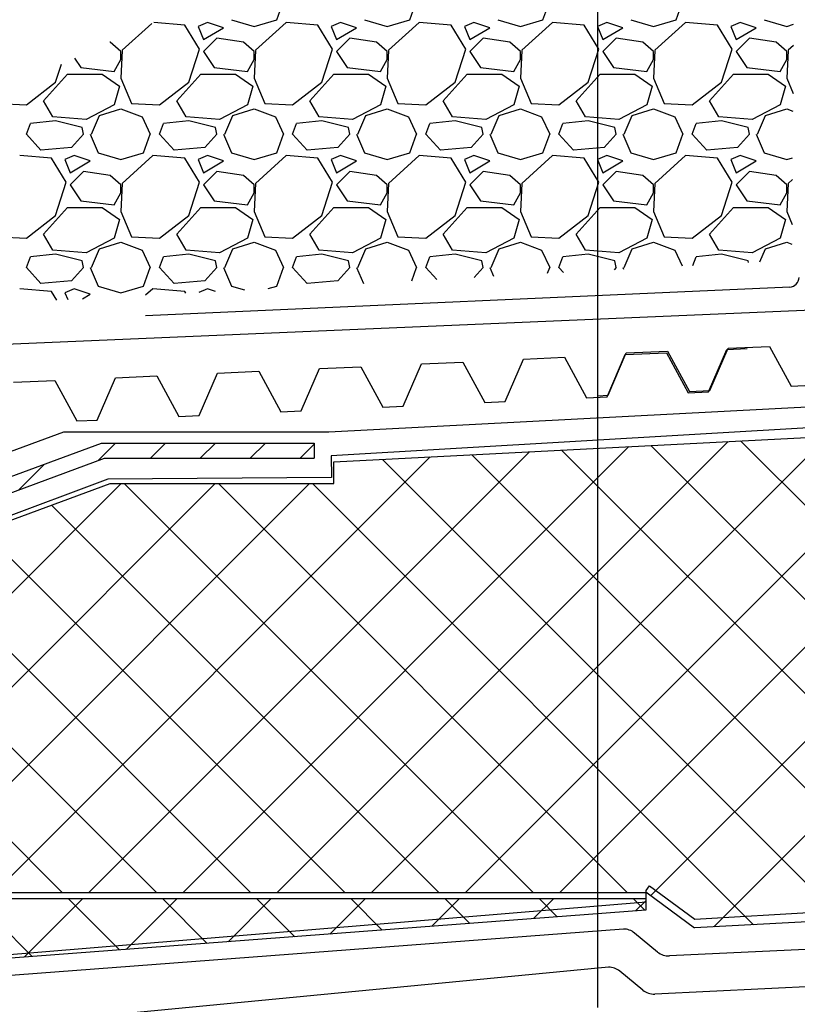
# Model space of a CAD drawing. Units: millimetres. Extents: x 706254 to 1638981, y 125634 to 880684.
# Drawn here: x 1566734 to 1569181, y 307131 to 310229 of the extents above; entities that cross this region are included whole.
import ezdxf

# ---------------------------------------------------------------- set-up
doc = ezdxf.new("R2010")
doc.units = ezdxf.units.MM
doc.header["$LTSCALE"] = 0.4
doc.layers.add('кон 1', color=242, linetype='Continuous')

msp = doc.modelspace()

# ---------------------------------------------------------------- linework, layer by layer
at = {"layer": 'кон 1'}
for p, q in [((1568554, 307120.7), (1568554, 312081.6)), ((1567542.7, 310228.7), (1567563.7, 310287.4)), ((1567961.8, 310228.7), (1567982.8, 310287.4)), ((1568380.9, 310228.7), (1568401.9, 310287.4)), ((1568800, 310228.7), (1568821, 310287.4)), ((1567149.5, 310217.2), (1567056.6, 310132.4)), ((1567253.6, 310212), (1567155.9, 310220.1)), ((1567299.7, 310136.5), (1567253.6, 310212)), ((1567324.8, 310220.4), (1567295.5, 310207.8)), ((1567375.1, 310203.6), (1567324.8, 310220.4)), ((1567400.2, 310228.7), (1567471.5, 310207.8)), ((1567471.5, 310207.8), (1567542.7, 310228.7)), ((1567572.1, 310220.4), (1567475.7, 310132.4)), ((1567672.7, 310212), (1567572.1, 310220.4)), ((1567718.8, 310136.5), (1567672.7, 310212)), ((1567743.9, 310220.4), (1567714.6, 310207.8)), ((1567794.2, 310203.6), (1567743.9, 310220.4)), ((1567819.3, 310228.7), (1567890.6, 310207.8)), ((1567890.6, 310207.8), (1567961.8, 310228.7)), ((1567991.2, 310220.4), (1567894.8, 310132.4)), ((1568091.8, 310212), (1567991.2, 310220.4)), ((1568137.9, 310136.5), (1568091.8, 310212)), ((1568163, 310220.4), (1568133.7, 310207.8)), ((1568213.3, 310203.6), (1568163, 310220.4)), ((1568238.4, 310228.7), (1568309.7, 310207.8)), ((1568309.7, 310207.8), (1568380.9, 310228.7)), ((1568410.3, 310220.4), (1568313.9, 310132.4)), ((1568510.9, 310212), (1568410.3, 310220.4)), ((1568557, 310136.5), (1568510.9, 310212)), ((1568582.1, 310220.4), (1568552.8, 310207.8)), ((1568632.4, 310203.6), (1568582.1, 310220.4)), ((1568657.5, 310228.7), (1568728.8, 310207.8)), ((1568728.8, 310207.8), (1568800, 310228.7)), ((1568829.4, 310220.4), (1568733, 310132.4)), ((1568930, 310212), (1568829.4, 310220.4)), ((1568976.1, 310136.5), (1568930, 310212)), ((1569001.2, 310220.4), (1568971.9, 310207.8)), ((1569051.5, 310203.6), (1569001.2, 310220.4)), ((1569076.6, 310228.7), (1569147.9, 310207.8)), ((1569147.9, 310207.8), (1569169.6, 310214.2)), ((1567295.5, 310207.8), (1567312.2, 310165.9)), ((1567312.2, 310165.9), (1567375.1, 310203.6)), ((1567714.6, 310207.8), (1567731.3, 310165.9)), ((1567731.3, 310165.9), (1567794.2, 310203.6)), ((1568133.7, 310207.8), (1568150.4, 310165.9)), ((1568150.4, 310165.9), (1568213.3, 310203.6)), ((1568552.8, 310207.8), (1568569.5, 310165.9)), ((1568569.5, 310165.9), (1568632.4, 310203.6)), ((1568971.9, 310207.8), (1568988.6, 310165.9)), ((1568988.6, 310165.9), (1569051.5, 310203.6)), ((1567018.9, 310157.5), (1567017.4, 310157.7)), ((1567052.4, 310128.2), (1567018.9, 310157.5)), ((1567354.1, 310170.1), (1567312.2, 310128.2)), ((1567438, 310157.5), (1567354.1, 310170.1)), ((1567471.5, 310128.2), (1567438, 310157.5)), ((1567773.2, 310170.1), (1567731.3, 310128.2)), ((1567857.1, 310157.5), (1567773.2, 310170.1)), ((1567890.6, 310128.2), (1567857.1, 310157.5)), ((1568192.3, 310170.1), (1568150.4, 310128.2)), ((1568276.2, 310157.5), (1568192.3, 310170.1)), ((1568309.7, 310128.2), (1568276.2, 310157.5)), ((1568611.4, 310170.1), (1568569.5, 310128.2)), ((1568695.3, 310157.5), (1568611.4, 310170.1)), ((1568728.8, 310128.2), (1568695.3, 310157.5)), ((1569030.5, 310170.1), (1568988.6, 310128.2)), ((1569114.4, 310157.5), (1569030.5, 310170.1)), ((1569147.9, 310128.2), (1569114.4, 310157.5)), ((1567056.6, 310132.3), (1567052.4, 310044.3)), ((1567052.4, 310103), (1567052.4, 310128.2)), ((1567266.1, 310031.8), (1567299.7, 310136.5)), ((1567312.2, 310128.2), (1567345.8, 310077.9)), ((1567475.7, 310132.3), (1567471.5, 310044.3)), ((1567471.5, 310103), (1567471.5, 310128.2)), ((1567685.2, 310031.8), (1567718.8, 310136.5)), ((1567731.3, 310128.2), (1567764.9, 310077.9)), ((1567894.8, 310132.3), (1567890.6, 310044.3)), ((1567890.6, 310103), (1567890.6, 310128.2)), ((1568104.3, 310031.8), (1568137.9, 310136.5)), ((1568150.4, 310128.2), (1568184, 310077.9)), ((1568313.9, 310132.3), (1568309.7, 310044.3)), ((1568309.7, 310103), (1568309.7, 310128.2)), ((1568523.4, 310031.8), (1568557, 310136.5)), ((1568569.5, 310128.2), (1568603.1, 310077.9)), ((1568733, 310132.3), (1568728.8, 310044.3)), ((1568728.8, 310103), (1568728.8, 310128.2)), ((1568942.5, 310031.8), (1568976.1, 310136.5)), ((1568988.6, 310128.2), (1569022.2, 310077.9)), ((1569152.1, 310132.3), (1569147.9, 310044.3)), ((1569147.9, 310103), (1569147.9, 310128.2)), ((1569169.2, 310147.9), (1569152.1, 310132.4)), ((1566847, 310031.8), (1566865.4, 310089.3)), ((1566906.7, 310107.9), (1566926.7, 310077.9)), ((1567031.4, 310065.3), (1567052.4, 310103)), ((1567450.5, 310065.3), (1567471.5, 310103)), ((1567869.6, 310065.3), (1567890.6, 310103)), ((1568288.7, 310065.3), (1568309.7, 310103)), ((1568707.8, 310065.3), (1568728.8, 310103)), ((1569126.9, 310065.3), (1569147.9, 310103)), ((1566809.3, 309973.1), (1566884.7, 310056.9)), ((1566884.7, 310056.9), (1566993.7, 310056.9)), ((1566926.7, 310077.9), (1567031.4, 310065.3)), ((1566993.7, 310056.9), (1567048.2, 310019.2)), ((1567228.4, 309973.1), (1567303.8, 310056.9)), ((1567303.8, 310056.9), (1567412.8, 310056.9)), ((1567345.8, 310077.9), (1567450.5, 310065.3)), ((1567412.8, 310056.9), (1567467.3, 310019.2)), ((1567647.5, 309973.1), (1567722.9, 310056.9)), ((1567722.9, 310056.9), (1567831.9, 310056.9)), ((1567764.9, 310077.9), (1567869.6, 310065.3)), ((1567831.9, 310056.9), (1567886.4, 310019.2)), ((1568066.6, 309973.1), (1568142, 310056.9)), ((1568142, 310056.9), (1568251, 310056.9)), ((1568184, 310077.9), (1568288.7, 310065.3)), ((1568251, 310056.9), (1568305.5, 310019.2)), ((1568485.7, 309973.1), (1568561.1, 310056.9)), ((1568561.1, 310056.9), (1568670.1, 310056.9)), ((1568603.1, 310077.9), (1568707.8, 310065.3)), ((1568670.1, 310056.9), (1568724.6, 310019.2)), ((1568904.8, 309973.1), (1568980.2, 310056.9)), ((1568980.2, 310056.9), (1569089.2, 310056.9)), ((1569022.2, 310077.9), (1569126.9, 310065.3)), ((1569089.2, 310056.9), (1569143.7, 310019.2)), ((1566754.8, 309960.5), (1566847, 310031.8)), ((1567052.4, 310044.3), (1567085.9, 309964.7)), ((1567173.9, 309960.5), (1567266.1, 310031.8)), ((1567471.5, 310044.3), (1567505, 309964.7)), ((1567593, 309960.5), (1567685.2, 310031.8)), ((1567890.6, 310044.3), (1567924.1, 309964.7)), ((1568012.1, 309960.5), (1568104.3, 310031.8)), ((1568309.7, 310044.3), (1568343.2, 309964.7)), ((1568431.2, 309960.5), (1568523.4, 310031.8)), ((1568728.8, 310044.3), (1568762.3, 309964.7)), ((1568850.3, 309960.5), (1568942.5, 310031.8)), ((1569147.9, 310044.3), (1569168, 309996.5)), ((1567048.2, 310019.2), (1567031.4, 309960.5)), ((1567467.3, 310019.2), (1567450.5, 309960.5)), ((1567886.4, 310019.2), (1567869.6, 309960.5)), ((1568305.5, 310019.2), (1568288.7, 309960.5)), ((1568724.6, 310019.2), (1568707.8, 309960.5)), ((1569143.7, 310019.2), (1569126.9, 309960.5)), ((1566666.8, 309964.7), (1566754.8, 309960.5)), ((1566838.6, 309922.8), (1566809.3, 309973.1)), ((1567085.9, 309964.7), (1567173.9, 309960.5)), ((1567257.7, 309922.8), (1567228.4, 309973.1)), ((1567505, 309964.7), (1567593, 309960.5)), ((1567676.8, 309922.8), (1567647.5, 309973.1)), ((1567924.1, 309964.7), (1568012.1, 309960.5)), ((1568095.9, 309922.8), (1568066.6, 309973.1)), ((1568343.2, 309964.7), (1568431.2, 309960.5)), ((1568515, 309922.8), (1568485.7, 309973.1)), ((1568762.3, 309964.7), (1568850.3, 309960.5)), ((1568934.1, 309922.8), (1568904.8, 309973.1)), ((1567031.4, 309960.5), (1566943.4, 309914.4)), ((1566985.3, 309927), (1567052.4, 309947.9)), ((1567052.4, 309947.9), (1567119.4, 309922.8)), ((1567450.5, 309960.5), (1567362.5, 309914.4)), ((1567404.4, 309927), (1567471.5, 309947.9)), ((1567471.5, 309947.9), (1567538.5, 309922.8)), ((1567869.6, 309960.5), (1567781.6, 309914.4)), ((1567823.5, 309927), (1567890.6, 309947.9)), ((1567890.6, 309947.9), (1567957.6, 309922.8)), ((1568288.7, 309960.5), (1568200.7, 309914.4)), ((1568242.6, 309927), (1568309.7, 309947.9)), ((1568309.7, 309947.9), (1568376.7, 309922.8)), ((1568707.8, 309960.5), (1568619.8, 309914.4)), ((1568661.7, 309927), (1568728.8, 309947.9)), ((1568728.8, 309947.9), (1568795.8, 309922.8)), ((1569126.9, 309960.5), (1569038.9, 309914.4)), ((1569080.8, 309927), (1569147.9, 309947.9)), ((1569147.9, 309947.9), (1569167.6, 309940.6)), ((1566847, 309910.2), (1566767.4, 309901.8)), ((1566943.4, 309914.4), (1566838.6, 309922.8)), ((1566930.8, 309889.3), (1566847, 309910.2)), ((1566960.2, 309868.3), (1566985.3, 309927)), ((1567119.4, 309922.8), (1567144.6, 309868.3)), ((1567266.1, 309910.2), (1567186.5, 309901.8)), ((1567362.5, 309914.4), (1567257.7, 309922.8)), ((1567349.9, 309889.3), (1567266.1, 309910.2)), ((1567379.3, 309868.3), (1567404.4, 309927)), ((1567538.5, 309922.8), (1567563.7, 309868.3)), ((1567685.2, 309910.2), (1567605.6, 309901.8)), ((1567781.6, 309914.4), (1567676.8, 309922.8)), ((1567769, 309889.3), (1567685.2, 309910.2)), ((1567798.4, 309868.3), (1567823.5, 309927)), ((1567957.6, 309922.8), (1567982.8, 309868.3)), ((1568104.3, 309910.2), (1568024.7, 309901.8)), ((1568200.7, 309914.4), (1568095.9, 309922.8)), ((1568188.1, 309889.3), (1568104.3, 309910.2)), ((1568217.5, 309868.3), (1568242.6, 309927)), ((1568376.7, 309922.8), (1568401.9, 309868.3)), ((1568523.4, 309910.2), (1568443.8, 309901.8)), ((1568619.8, 309914.4), (1568515, 309922.8)), ((1568607.2, 309889.3), (1568523.4, 309910.2)), ((1568636.6, 309868.3), (1568661.7, 309927)), ((1568795.8, 309922.8), (1568821, 309868.3)), ((1568942.5, 309910.2), (1568862.9, 309901.8)), ((1569038.9, 309914.4), (1568934.1, 309922.8)), ((1569026.3, 309889.3), (1568942.5, 309910.2)), ((1569055.7, 309868.3), (1569080.8, 309927)), ((1566754.8, 309868.3), (1566767.4, 309901.8)), ((1566935, 309868.3), (1566930.8, 309889.3)), ((1567173.9, 309868.3), (1567186.5, 309901.8)), ((1567354.1, 309868.3), (1567349.9, 309889.3)), ((1567593, 309868.3), (1567605.6, 309901.8)), ((1567773.2, 309868.3), (1567769, 309889.3)), ((1568012.1, 309868.3), (1568024.7, 309901.8)), ((1568192.3, 309868.3), (1568188.1, 309889.3)), ((1568431.2, 309868.3), (1568443.8, 309901.8)), ((1568611.4, 309868.3), (1568607.2, 309889.3)), ((1568850.3, 309868.3), (1568862.9, 309901.8)), ((1569030.5, 309868.3), (1569026.3, 309889.3)), ((1566800.9, 309818), (1566754.8, 309868.3)), ((1566935, 309868.3), (1566897.3, 309826.4)), ((1566956, 309868.3), (1566981.1, 309809.6)), ((1567123.6, 309809.6), (1567144.6, 309868.3)), ((1567220, 309818), (1567173.9, 309868.3)), ((1567354.1, 309868.3), (1567316.4, 309826.4)), ((1567375.1, 309868.3), (1567400.2, 309809.6)), ((1567542.7, 309809.6), (1567563.7, 309868.3)), ((1567639.1, 309818), (1567593, 309868.3)), ((1567773.2, 309868.3), (1567735.5, 309826.4)), ((1567794.2, 309868.3), (1567819.3, 309809.6)), ((1567961.8, 309809.6), (1567982.8, 309868.3)), ((1568058.2, 309818), (1568012.1, 309868.3)), ((1568192.3, 309868.3), (1568154.6, 309826.4)), ((1568213.3, 309868.3), (1568238.4, 309809.6)), ((1568380.9, 309809.6), (1568401.9, 309868.3)), ((1568477.3, 309818), (1568431.2, 309868.3)), ((1568611.4, 309868.3), (1568573.7, 309826.4)), ((1568632.4, 309868.3), (1568657.5, 309809.6)), ((1568800, 309809.6), (1568821, 309868.3)), ((1568896.4, 309818), (1568850.3, 309868.3)), ((1569030.5, 309868.3), (1568992.8, 309826.4)), ((1569051.5, 309868.3), (1569076.6, 309809.6)), ((1566897.3, 309826.4), (1566800.9, 309818)), ((1566981.1, 309809.6), (1567052.4, 309788.7)), ((1567052.4, 309788.7), (1567123.6, 309809.6)), ((1567316.4, 309826.4), (1567220, 309818)), ((1567400.2, 309809.6), (1567471.5, 309788.7)), ((1567471.5, 309788.7), (1567542.7, 309809.6)), ((1567735.5, 309826.4), (1567639.1, 309818)), ((1567819.3, 309809.6), (1567890.6, 309788.7)), ((1567890.6, 309788.7), (1567961.8, 309809.6)), ((1568154.6, 309826.4), (1568058.2, 309818)), ((1568238.4, 309809.6), (1568309.7, 309788.7)), ((1568309.7, 309788.7), (1568380.9, 309809.6)), ((1568573.7, 309826.4), (1568477.3, 309818)), ((1568657.5, 309809.6), (1568728.8, 309788.7)), ((1568728.8, 309788.7), (1568800, 309809.6)), ((1568992.8, 309826.4), (1568896.4, 309818)), ((1569076.6, 309809.6), (1569147.9, 309788.7)), ((1566834.5, 309792.9), (1566733.9, 309801.3)), ((1566880.6, 309717.4), (1566834.5, 309792.9)), ((1566905.7, 309801.3), (1566876.4, 309788.7)), ((1566876.4, 309788.7), (1566893.1, 309746.8)), ((1566893.1, 309746.8), (1566956, 309784.5)), ((1566956, 309784.5), (1566905.7, 309801.3)), ((1567153, 309801.3), (1567056.6, 309713.3)), ((1567253.6, 309792.9), (1567153, 309801.3)), ((1567299.7, 309717.4), (1567253.6, 309792.9)), ((1567324.8, 309801.3), (1567295.5, 309788.7)), ((1567295.5, 309788.7), (1567312.2, 309746.8)), ((1567312.2, 309746.8), (1567375.1, 309784.5)), ((1567375.1, 309784.5), (1567324.8, 309801.3)), ((1567572.1, 309801.3), (1567475.7, 309713.3)), ((1567672.7, 309792.9), (1567572.1, 309801.3)), ((1567718.8, 309717.4), (1567672.7, 309792.9)), ((1567743.9, 309801.3), (1567714.6, 309788.7)), ((1567714.6, 309788.7), (1567731.3, 309746.8)), ((1567731.3, 309746.8), (1567794.2, 309784.5)), ((1567794.2, 309784.5), (1567743.9, 309801.3)), ((1567991.2, 309801.3), (1567894.8, 309713.3)), ((1568091.8, 309792.9), (1567991.2, 309801.3)), ((1568137.9, 309717.4), (1568091.8, 309792.9)), ((1568163, 309801.3), (1568133.7, 309788.7)), ((1568133.7, 309788.7), (1568150.4, 309746.8)), ((1568150.4, 309746.8), (1568213.3, 309784.5)), ((1568213.3, 309784.5), (1568163, 309801.3)), ((1568410.3, 309801.3), (1568313.9, 309713.3)), ((1568510.9, 309792.9), (1568410.3, 309801.3)), ((1568557, 309717.4), (1568510.9, 309792.9)), ((1568582.1, 309801.3), (1568552.8, 309788.7)), ((1568552.8, 309788.7), (1568569.5, 309746.8)), ((1568569.5, 309746.8), (1568632.4, 309784.5)), ((1568632.4, 309784.5), (1568582.1, 309801.3)), ((1568829.4, 309801.3), (1568733, 309713.3)), ((1568930, 309792.9), (1568829.4, 309801.3)), ((1568976.1, 309717.4), (1568930, 309792.9)), ((1569001.2, 309801.3), (1568971.9, 309788.7)), ((1568971.9, 309788.7), (1568988.6, 309746.8)), ((1568988.6, 309746.8), (1569051.5, 309784.5)), ((1569051.5, 309784.5), (1569001.2, 309801.3)), ((1569147.9, 309788.7), (1569166.5, 309794.2)), ((1566935, 309751), (1566893.1, 309709.1)), ((1567018.9, 309738.4), (1566935, 309751)), ((1567354.1, 309751), (1567312.2, 309709.1)), ((1567438, 309738.4), (1567354.1, 309751)), ((1567773.2, 309751), (1567731.3, 309709.1)), ((1567857.1, 309738.4), (1567773.2, 309751)), ((1568192.3, 309751), (1568150.4, 309709.1)), ((1568276.2, 309738.4), (1568192.3, 309751)), ((1568611.4, 309751), (1568569.5, 309709.1)), ((1568695.3, 309738.4), (1568611.4, 309751)), ((1569030.5, 309751), (1568988.6, 309709.1)), ((1569114.4, 309738.4), (1569030.5, 309751)), ((1566847, 309612.7), (1566880.6, 309717.4)), ((1567052.4, 309709.1), (1567018.9, 309738.4)), ((1567266.1, 309612.7), (1567299.7, 309717.4)), ((1567471.5, 309709.1), (1567438, 309738.4)), ((1567685.2, 309612.7), (1567718.8, 309717.4)), ((1567890.6, 309709.1), (1567857.1, 309738.4)), ((1568104.3, 309612.7), (1568137.9, 309717.4)), ((1568309.7, 309709.1), (1568276.2, 309738.4)), ((1568523.4, 309612.7), (1568557, 309717.4)), ((1568728.8, 309709.1), (1568695.3, 309738.4)), ((1568942.5, 309612.7), (1568976.1, 309717.4)), ((1569147.9, 309709.1), (1569114.4, 309738.4)), ((1569166, 309725.9), (1569152.1, 309713.3)), ((1566893.1, 309709.1), (1566926.7, 309658.8)), ((1567056.6, 309713.2), (1567052.4, 309625.2)), ((1567052.4, 309683.9), (1567052.4, 309709.1)), ((1567312.2, 309709.1), (1567345.8, 309658.8)), ((1567475.7, 309713.2), (1567471.5, 309625.2)), ((1567471.5, 309683.9), (1567471.5, 309709.1)), ((1567731.3, 309709.1), (1567764.9, 309658.8)), ((1567894.8, 309713.2), (1567890.6, 309625.2)), ((1567890.6, 309683.9), (1567890.6, 309709.1)), ((1568150.4, 309709.1), (1568184, 309658.8)), ((1568313.9, 309713.2), (1568309.7, 309625.2)), ((1568309.7, 309683.9), (1568309.7, 309709.1)), ((1568569.5, 309709.1), (1568603.1, 309658.8)), ((1568733, 309713.2), (1568728.8, 309625.2)), ((1568728.8, 309683.9), (1568728.8, 309709.1)), ((1568988.6, 309709.1), (1569022.2, 309658.8)), ((1569152.1, 309713.2), (1569147.9, 309625.2)), ((1569147.9, 309683.9), (1569147.9, 309709.1)), ((1566926.7, 309658.8), (1567031.4, 309646.2)), ((1567031.4, 309646.2), (1567052.4, 309683.9)), ((1567345.8, 309658.8), (1567450.5, 309646.2)), ((1567450.5, 309646.2), (1567471.5, 309683.9)), ((1567764.9, 309658.8), (1567869.6, 309646.2)), ((1567869.6, 309646.2), (1567890.6, 309683.9)), ((1568184, 309658.8), (1568288.7, 309646.2)), ((1568288.7, 309646.2), (1568309.7, 309683.9)), ((1568603.1, 309658.8), (1568707.8, 309646.2)), ((1568707.8, 309646.2), (1568728.8, 309683.9)), ((1569022.2, 309658.8), (1569126.9, 309646.2)), ((1569126.9, 309646.2), (1569147.9, 309683.9)), ((1566809.3, 309554), (1566884.7, 309637.8)), ((1566884.7, 309637.8), (1566993.7, 309637.8)), ((1566993.7, 309637.8), (1567048.2, 309600.1)), ((1567052.4, 309625.2), (1567085.9, 309545.6)), ((1567228.4, 309554), (1567303.8, 309637.8)), ((1567303.8, 309637.8), (1567412.8, 309637.8)), ((1567412.8, 309637.8), (1567467.3, 309600.1)), ((1567471.5, 309625.2), (1567505, 309545.6)), ((1567647.5, 309554), (1567722.9, 309637.8)), ((1567722.9, 309637.8), (1567831.9, 309637.8)), ((1567831.9, 309637.8), (1567886.4, 309600.1)), ((1567890.6, 309625.2), (1567924.1, 309545.6)), ((1568066.6, 309554), (1568142, 309637.8)), ((1568142, 309637.8), (1568251, 309637.8)), ((1568251, 309637.8), (1568305.5, 309600.1)), ((1568309.7, 309625.2), (1568343.2, 309545.6)), ((1568485.7, 309554), (1568561.1, 309637.8)), ((1568561.1, 309637.8), (1568670.1, 309637.8)), ((1568670.1, 309637.8), (1568724.6, 309600.1)), ((1568728.8, 309625.2), (1568762.3, 309545.6)), ((1568904.8, 309554), (1568980.2, 309637.8)), ((1568980.2, 309637.8), (1569089.2, 309637.8)), ((1569089.2, 309637.8), (1569143.7, 309600.1)), ((1569147.9, 309625.2), (1569164.9, 309584.8)), ((1566754.8, 309541.4), (1566847, 309612.7)), ((1567048.2, 309600.1), (1567031.4, 309541.4)), ((1567173.9, 309541.4), (1567266.1, 309612.7)), ((1567467.3, 309600.1), (1567450.5, 309541.4)), ((1567593, 309541.4), (1567685.2, 309612.7)), ((1567886.4, 309600.1), (1567869.6, 309541.4)), ((1568012.1, 309541.4), (1568104.3, 309612.7)), ((1568305.5, 309600.1), (1568288.7, 309541.4)), ((1568431.2, 309541.4), (1568523.4, 309612.7)), ((1568724.6, 309600.1), (1568707.8, 309541.4)), ((1568850.3, 309541.4), (1568942.5, 309612.7)), ((1569143.7, 309600.1), (1569126.9, 309541.4)), ((1566666.8, 309545.6), (1566754.8, 309541.4)), ((1566838.6, 309503.7), (1566809.3, 309554)), ((1567031.4, 309541.4), (1566943.4, 309495.3)), ((1567085.9, 309545.6), (1567173.9, 309541.4)), ((1567257.7, 309503.7), (1567228.4, 309554)), ((1567450.5, 309541.4), (1567362.5, 309495.3)), ((1567505, 309545.6), (1567593, 309541.4)), ((1567676.8, 309503.7), (1567647.5, 309554)), ((1567869.6, 309541.4), (1567781.6, 309495.3)), ((1567924.1, 309545.6), (1568012.1, 309541.4)), ((1568095.9, 309503.7), (1568066.6, 309554)), ((1568288.7, 309541.4), (1568200.7, 309495.3)), ((1568343.2, 309545.6), (1568431.2, 309541.4)), ((1568515, 309503.7), (1568485.7, 309554)), ((1568707.8, 309541.4), (1568619.8, 309495.3)), ((1568762.3, 309545.6), (1568850.3, 309541.4)), ((1568934.1, 309503.7), (1568904.8, 309554)), ((1569126.9, 309541.4), (1569038.9, 309495.3)), ((1566943.4, 309495.3), (1566838.6, 309503.7)), ((1566960.2, 309449.2), (1566985.3, 309507.9)), ((1566985.3, 309507.9), (1567052.4, 309528.8)), ((1567052.4, 309528.8), (1567119.4, 309503.7)), ((1567119.4, 309503.7), (1567144.6, 309449.2)), ((1567362.5, 309495.3), (1567257.7, 309503.7)), ((1567379.3, 309449.2), (1567404.4, 309507.9)), ((1567404.4, 309507.9), (1567471.5, 309528.8)), ((1567471.5, 309528.8), (1567538.5, 309503.7)), ((1567538.5, 309503.7), (1567563.7, 309449.2)), ((1567781.6, 309495.3), (1567676.8, 309503.7)), ((1567798.4, 309449.2), (1567823.5, 309507.9)), ((1567823.5, 309507.9), (1567890.6, 309528.8)), ((1567890.6, 309528.8), (1567957.6, 309503.7)), ((1567957.6, 309503.7), (1567982.8, 309449.2)), ((1568200.7, 309495.3), (1568095.9, 309503.7)), ((1568217.5, 309449.2), (1568242.6, 309507.9)), ((1568242.6, 309507.9), (1568309.7, 309528.8)), ((1568309.7, 309528.8), (1568376.7, 309503.7)), ((1568376.7, 309503.7), (1568401.9, 309449.2)), ((1568619.8, 309495.3), (1568515, 309503.7)), ((1568636.6, 309449.2), (1568661.7, 309507.9)), ((1568661.7, 309507.9), (1568728.8, 309528.8)), ((1568728.8, 309528.8), (1568795.8, 309503.7)), ((1568795.8, 309503.7), (1568818.9, 309453.8)), ((1569038.9, 309495.3), (1568934.1, 309503.7)), ((1569063.4, 309467.2), (1569080.8, 309507.9)), ((1569080.8, 309507.9), (1569147.9, 309528.8)), ((1569147.9, 309528.8), (1569164.4, 309522.6)), ((1566754.8, 309449.2), (1566767.4, 309482.7)), ((1566847, 309491.1), (1566767.4, 309482.7)), ((1566930.8, 309470.2), (1566847, 309491.1)), ((1566935, 309449.2), (1566930.8, 309470.2)), ((1567173.9, 309449.2), (1567186.5, 309482.7)), ((1567266.1, 309491.1), (1567186.5, 309482.7)), ((1567349.9, 309470.2), (1567266.1, 309491.1)), ((1567354.1, 309449.2), (1567349.9, 309470.2)), ((1567593, 309449.2), (1567605.6, 309482.7)), ((1567685.2, 309491.1), (1567605.6, 309482.7)), ((1567769, 309470.2), (1567685.2, 309491.1)), ((1567773.2, 309449.2), (1567769, 309470.2)), ((1568012.1, 309449.2), (1568024.7, 309482.7)), ((1568104.3, 309491.1), (1568024.7, 309482.7)), ((1568188.1, 309470.2), (1568104.3, 309491.1)), ((1568192.3, 309449.2), (1568188.1, 309470.2)), ((1568431.2, 309449.2), (1568443.8, 309482.7)), ((1568523.4, 309491.1), (1568443.8, 309482.7)), ((1568607.2, 309470.2), (1568523.4, 309491.1)), ((1568611.4, 309449.2), (1568607.2, 309470.2)), ((1568852.8, 309455.7), (1568862.9, 309482.7)), ((1568942.5, 309491.1), (1568862.9, 309482.7)), ((1569026.3, 309470.2), (1568942.5, 309491.1)), ((1569027.3, 309465.2), (1569026.3, 309470.2)), ((1566800.9, 309398.9), (1566754.8, 309449.2)), ((1566935, 309449.2), (1566897.3, 309407.3)), ((1566956, 309449.2), (1566981.1, 309390.5)), ((1567123.6, 309390.5), (1567144.6, 309449.2)), ((1567220, 309398.9), (1567173.9, 309449.2)), ((1567354.1, 309449.2), (1567316.4, 309407.3)), ((1567375.1, 309449.2), (1567400.2, 309390.5)), ((1567542.7, 309390.5), (1567563.7, 309449.2)), ((1567639.1, 309398.9), (1567593, 309449.2)), ((1567773.2, 309449.2), (1567735.5, 309407.3)), ((1567794.2, 309449.2), (1567815.7, 309399)), ((1567967.8, 309407.3), (1567982.8, 309449.2)), ((1568046.6, 309411.6), (1568012.1, 309449.2)), ((1568192.3, 309449.2), (1568164.3, 309418)), ((1568213.3, 309449.2), (1568225.2, 309421.4)), ((1568395.3, 309430.7), (1568401.9, 309449.2)), ((1568445.7, 309433.4), (1568431.2, 309449.2)), ((1568611.4, 309449.2), (1568605.1, 309442.1)), ((1568632.4, 309449.2), (1568634.7, 309443.8)), ((1571923.7, 309428.9), (1565775.3, 309167.9)), ((1566897.3, 309407.3), (1566800.9, 309398.9)), ((1567316.4, 309407.3), (1567220, 309398.9)), ((1567735.5, 309407.3), (1567639.1, 309398.9)), ((1566834.5, 309373.8), (1566733.9, 309382.2)), ((1566905.7, 309382.2), (1566876.4, 309369.6)), ((1566956, 309365.4), (1566905.7, 309382.2)), ((1566981.1, 309390.5), (1567052.4, 309369.6)), ((1567052.4, 309369.6), (1567123.6, 309390.5)), ((1569157.5, 309387.5), (1567130, 309296.5)), ((1567153, 309382.2), (1567130.3, 309361.5)), ((1567253.6, 309373.8), (1567153, 309382.2)), ((1567324.8, 309382.2), (1567298, 309370.7)), ((1567350.6, 309373.5), (1567324.8, 309382.2)), ((1567400.2, 309390.5), (1567441.2, 309378.5)), ((1567515.7, 309382.6), (1567542.7, 309390.5)), ((1566851.3, 309346.2), (1566834.5, 309373.8)), ((1566876.4, 309369.6), (1566885, 309348.1)), ((1566931.4, 309350.6), (1566956, 309365.4)), ((1567256.8, 309368.4), (1567253.6, 309373.8)), ((1568902.3, 309058), (1568960, 309191.1)), ((1568906.5, 309061.7), (1568963.9, 309194.9)), ((1568960, 309191.1), (1569024, 309194)), ((1568963.9, 309194.9), (1569093.4, 309200.9)), ((1569093.4, 309200.9), (1569162, 309075.3)), ((1568261.6, 309027.5), (1568319.2, 309160.5)), ((1568319.2, 309160.5), (1568448.7, 309166.4)), ((1568448.7, 309166.4), (1568518.1, 309039)), ((1568582.4, 309041.9), (1568640, 309175)), ((1568585.7, 309046.9), (1568643.1, 309180)), ((1568640, 309175), (1568769.5, 309180.8)), ((1568643.1, 309180), (1568772.6, 309186)), ((1568769.5, 309180.8), (1568838, 309055.1)), ((1568772.6, 309186), (1568842.1, 309058.8)), ((1567620.1, 308998), (1567677.7, 309131.1)), ((1567677.7, 309131.1), (1567807.2, 309136.9)), ((1571923.7, 309149.7), (1567707.3, 308931.4)), ((1567807.2, 309136.9), (1567876.5, 309009.6)), ((1567940.9, 309012.5), (1567998.5, 309145.6)), ((1567998.5, 309145.6), (1568128.3, 309151.4)), ((1568128.3, 309151.4), (1568197.4, 309024.6)), ((1566978.1, 308969.1), (1567035.7, 309102.2)), ((1567035.7, 309102.2), (1567165.2, 309108)), ((1567165.2, 309108), (1567234.6, 308980.7)), ((1567298.9, 308983.6), (1567356.5, 309116.6)), ((1567356.5, 309116.6), (1567486.3, 309122.5)), ((1567486.3, 309122.5), (1567555.7, 308995.1)), ((1571914.4, 309102), (1567714.6, 308856.6)), ((1566714.6, 309087.7), (1566844.4, 309093.5)), ((1566844.4, 309093.5), (1566913.7, 308966.2)), ((1569162, 309075.3), (1569226.4, 309078.3)), ((1568518.1, 309039), (1568582.4, 309041.9)), ((1568553.6, 309045.4), (1568585.7, 309046.9)), ((1568838, 309055.1), (1568902.3, 309058)), ((1568842.1, 309058.8), (1568906.5, 309061.7)), ((1567876.5, 309009.6), (1567940.9, 309012.5)), ((1568197.4, 309024.6), (1568261.6, 309027.5)), ((1567234.6, 308980.7), (1567298.9, 308983.6)), ((1567555.7, 308995.1), (1567620.1, 308998)), ((1566913.7, 308966.2), (1566978.1, 308969.1)), ((1567722.3, 308837.3), (1570064.6, 308958.8)), ((1568432.6, 307481.4), (1569901.6, 308950.4)), ((1566871.3, 308931.4), (1566305.7, 308722.6)), ((1567707.3, 308931.4), (1566871.3, 308931.4)), ((1567839.9, 307481.4), (1569276.5, 308917.9)), ((1568136.2, 307481.4), (1569589, 308934.2)), ((1566303.1, 308642.2), (1566991.8, 308896.4)), ((1566980.5, 308841.5), (1567035.3, 308896.4)), ((1566991.8, 308896.4), (1567660.9, 308896.4)), ((1567145.1, 308848.8), (1567192.6, 308896.4)), ((1567247.2, 307481.4), (1568651.3, 308885.5)), ((1567302.3, 308848.8), (1567349.8, 308896.4)), ((1567459.6, 308848.8), (1567507.1, 308896.4)), ((1567543.5, 307481.4), (1568963.9, 308901.7)), ((1567616.9, 308848.8), (1567661, 308893)), ((1567660.9, 308896.4), (1567660.9, 308848.8)), ((1569487.8, 308122.2), (1568720.8, 308889.1)), ((1569770.7, 308135.6), (1569002.6, 308903.7)), ((1566311.5, 308594.7), (1567000.3, 308848.8)), ((1566654.5, 307481.4), (1568026.2, 308853.1)), ((1566950.8, 307481.4), (1568338.8, 308869.3)), ((1567000.3, 308848.8), (1567660.9, 308848.8)), ((1567714.6, 308856.6), (1567715, 308788.2)), ((1569355.7, 307661.6), (1568157.4, 308859.9)), ((1569338.8, 307974.9), (1568439.1, 308874.5)), ((1566731.2, 308749.5), (1566811.5, 308829.8)), ((1567722.3, 308768.9), (1567722.3, 308837.3)), ((1569325.3, 307395.6), (1567875.6, 308845.3)), ((1567715, 308788.2), (1567011, 308783.5)), ((1565765.4, 307481.4), (1567053, 308768.9)), ((1566061.8, 307481.4), (1567349.3, 308768.9)), ((1567011, 308783.5), (1566284.5, 308510)), ((1566290, 308500.2), (1567018.2, 308768.9)), ((1566358.1, 307481.4), (1567645.7, 308768.9)), ((1567018.2, 308768.9), (1567722.3, 308768.9)), ((1568350.5, 307481.4), (1567062.9, 308768.9)), ((1568646.9, 307481.4), (1567359.3, 308768.9)), ((1569043.5, 307381.1), (1567655.6, 308768.9)), ((1568054.2, 307481.4), (1566834.4, 308701.1)), ((1567757.8, 307481.4), (1566618, 308621.2)), ((1567461.5, 307481.4), (1566401.5, 308541.3)), ((1567165.1, 307481.4), (1566290, 308356.5)), ((1566868.8, 307481.4), (1566230.1, 308120)), ((1568720.5, 307472.9), (1569332.8, 308085.2)), ((1568918.5, 307374.6), (1569348, 307804.1)), ((1568859.2, 307398.2), (1571924.5, 307577.1)), ((1568705.4, 307489.2), (1568715.6, 307503.2)), ((1568705.6, 307452.7), (1568705.4, 307489.2)), ((1568715.6, 307503.2), (1568859.2, 307398.2)), ((1568709.1, 307481.4), (1565541.6, 307481.4)), ((1565541.9, 307463.5), (1568704.1, 307463.5)), ((1566773.1, 307280.7), (1566590.3, 307463.5)), ((1566748.3, 307278.8), (1566933, 307463.5)), ((1567048.5, 307301.6), (1566886.6, 307463.5)), ((1567068.9, 307303.1), (1567229.3, 307463.5)), ((1567324, 307322.4), (1567183, 307463.5)), ((1567389.6, 307327.4), (1567525.7, 307463.5)), ((1567599.5, 307343.3), (1567479.3, 307463.5)), ((1567710.2, 307351.7), (1567822, 307463.5)), ((1567875, 307364.2), (1567775.7, 307463.5)), ((1568030.8, 307376), (1568118.3, 307463.5)), ((1568150.5, 307385), (1568072, 307463.5)), ((1568351.4, 307400.2), (1568414.7, 307463.5)), ((1568426, 307405.9), (1568368.4, 307463.5)), ((1568701.5, 307426.7), (1568664.7, 307463.5)), ((1568672.1, 307424.5), (1568704.1, 307456.5)), ((1568704.1, 307463.5), (1568704.1, 307426.9)), ((1568709.1, 307481.4), (1568857.3, 307371.4)), ((1568704.1, 307426.9), (1565541.9, 307187.5)), ((1565545, 307192.5), (1568705.6, 307452.7)), ((1571923.7, 307431.8), (1568779.1, 307282.8)), ((1569370, 307398), (1568857.3, 307371.4)), ((1568634, 307367.4), (1565484.4, 307128.9)), ((1568741.6, 307295.2), (1568668.9, 307354.9)), ((1571923.7, 307314.2), (1568732.6, 307163)), ((1568587.4, 307247.6), (1566699.8, 307065.7)), ((1568695.1, 307175.4), (1568622.3, 307235.1))]:
    msp.add_line(p, q, dxfattribs=at)
for centre, radius, start, end in [((1569156, 309418.2), 30.7, 272.7528, 359.2798), ((1568634, 307312.4), 55, 50.6318, 90), ((1568776.5, 307337.7), 55, 230.6318, 272.7129), ((1568587.4, 307192.6), 55, 50.6318, 90), ((1568729.9, 307217.9), 55, 230.6318, 272.7129)]:
    msp.add_arc(centre, radius, start, end, dxfattribs=at)

doc.saveas('drawing.dxf')
